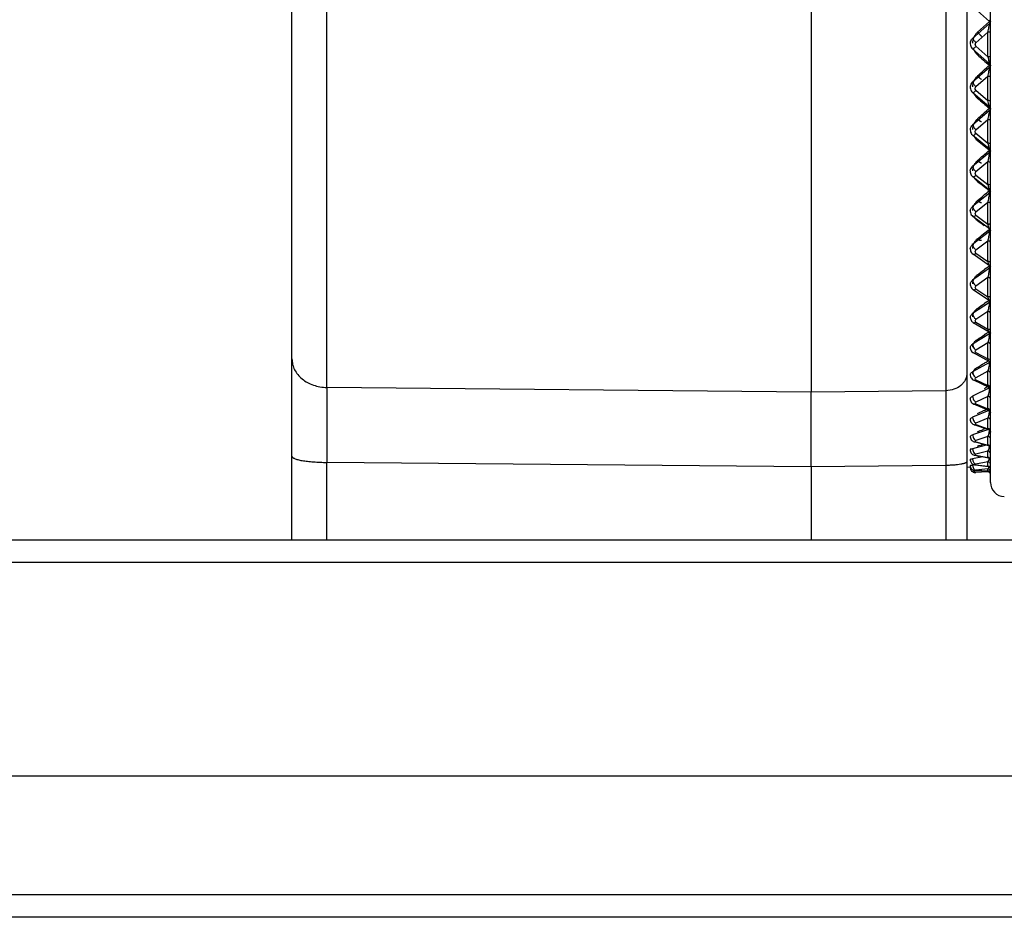
# Model space of a CAD drawing. Units: millimetres. Extents: x 0 to 420, y 0 to 297.
# Drawn here: x 62 to 72, y 128 to 137 of the extents above; entities that cross this region are included whole.
import ezdxf

# ---------------------------------------------------------------- set-up
doc = ezdxf.new("R2010")
doc.units = ezdxf.units.MM
doc.header["$LTSCALE"] = 23.1
doc.layers.add('06___PRT_ALL_SURFS', color=7, linetype='CONTINUOUS')

msp = doc.modelspace()

# ---------------------------------------------------------------- linework, layer by layer
at = {"layer": '06___PRT_ALL_SURFS', "color": 9, "linetype": 'CONTINUOUS'}
for p, q in [((65.025, 133.327), (65.025, 143.585)), ((71.585, 137.765), (71.585, 133.293)), ((71.92, 137.32), (72.046, 137.208)), ((72.048, 137.186), (71.868, 137.026)), ((72.046, 137.208), (71.92, 137.094)), ((72.046, 137.208), (72.056, 137.203)), ((72.03, 137.093), (71.903, 136.981)), ((72.03, 136.833), (72.03, 137.093)), ((72.056, 137.089), (72.056, 137.09)), ((71.903, 136.944), (72.03, 136.833)), ((72.056, 136.828), (72.056, 136.829)), ((72.048, 136.72), (71.868, 136.562)), ((72.046, 136.743), (72.056, 136.738)), ((72.03, 136.624), (71.903, 136.513)), ((72.03, 136.368), (72.03, 136.624)), ((72.056, 136.617), (72.056, 136.618)), ((71.903, 136.477), (72.03, 136.368)), ((72.056, 136.362), (72.056, 136.362)), ((72.048, 136.262), (71.868, 136.108)), ((72.046, 136.287), (72.056, 136.282)), ((72.03, 136.164), (71.903, 136.056)), ((72.03, 135.916), (72.03, 136.164)), ((72.056, 136.156), (72.056, 136.157)), ((71.903, 136.021), (72.03, 135.916)), ((71.99, 135.887), (72.042, 135.846)), ((72.042, 135.846), (72.046, 135.843)), ((72.046, 135.843), (72.055, 135.838)), ((72.048, 135.817), (72.048, 135.833)), ((72.056, 135.907), (72.056, 135.908)), ((72.048, 135.817), (71.868, 135.668)), ((72.03, 135.718), (71.903, 135.613)), ((72.03, 135.478), (72.03, 135.718)), ((71.903, 135.579), (72.03, 135.478)), ((72.043, 135.416), (72.046, 135.414)), ((72.046, 135.414), (72.054, 135.411)), ((72.048, 135.388), (71.868, 135.245)), ((72.048, 135.388), (72.048, 135.401)), ((72.03, 135.288), (71.903, 135.187)), ((72.03, 135.059), (72.03, 135.288)), ((71.903, 135.155), (72.03, 135.059)), ((72.048, 134.979), (72.048, 134.996)), ((72.048, 134.979), (71.868, 134.843)), ((71.868, 134.843), (71.868, 134.848)), ((72.03, 134.879), (71.903, 134.783)), ((72.03, 134.662), (72.03, 134.879)), ((71.903, 134.752), (72.03, 134.662)), ((72.048, 134.591), (71.868, 134.463)), ((72.006, 134.587), (71.992, 134.577)), ((72.048, 134.591), (72.048, 134.607)), ((72.03, 134.492), (71.903, 134.402)), ((72.03, 134.289), (72.03, 134.492)), ((71.903, 134.373), (72.03, 134.289)), ((72.048, 134.229), (71.868, 134.11)), ((72.006, 134.227), (71.992, 134.217)), ((72.048, 134.229), (72.048, 134.244)), ((72.03, 134.132), (71.903, 134.048)), ((72.03, 133.944), (72.03, 134.132)), ((71.903, 134.021), (72.03, 133.944)), ((72.048, 133.895), (71.868, 133.786)), ((72.006, 133.895), (71.992, 133.886)), ((72.048, 133.895), (72.048, 133.909)), ((72.03, 133.8), (71.903, 133.723)), ((72.03, 133.63), (72.03, 133.8)), ((71.903, 133.699), (72.03, 133.63)), ((72.048, 133.592), (71.868, 133.494)), ((72.048, 133.592), (72.048, 133.604)), ((72.03, 133.5), (71.903, 133.43)), ((72.03, 133.348), (72.03, 133.5)), ((70.156, 133.278), (65.025, 133.327)), ((71.903, 133.409), (72.03, 133.348)), ((71.585, 133.293), (70.156, 133.278)), ((72.048, 133.322), (71.868, 133.235)), ((72.03, 133.233), (71.903, 133.172)), ((72.03, 133.1), (72.03, 133.233)), ((71.903, 133.153), (72.03, 133.1)), ((72.041, 133.083), (71.868, 133.012)), ((71.992, 133.084), (71.978, 133.078)), ((72.03, 133.002), (71.903, 132.949)), ((71.903, 132.933), (72.03, 132.89)), ((72.03, 132.89), (72.03, 133.002)), ((72.024, 132.879), (71.868, 132.826)), ((72.03, 132.808), (71.903, 132.764)), ((71.992, 132.888), (71.978, 132.883)), ((72, 132.892), (71.992, 132.888)), ((72.03, 132.717), (72.03, 132.808)), ((72.011, 132.717), (71.868, 132.678)), ((71.903, 132.752), (72.03, 132.717)), ((72.03, 132.653), (71.903, 132.619)), ((71.903, 132.609), (72.03, 132.585)), ((71.942, 132.599), (71.92, 132.593)), ((72.03, 132.585), (72.03, 132.653)), ((65.025, 131.711), (65.025, 132.533)), ((70.156, 132.487), (65.025, 132.533)), ((71.585, 132.501), (70.156, 132.487)), ((71.585, 132.501), (71.585, 131.711)), ((71.976, 132.592), (71.868, 132.571)), ((71.895, 132.507), (71.868, 132.504)), ((72.03, 132.538), (71.903, 132.514)), ((71.903, 132.507), (72.03, 132.492)), ((72.03, 132.492), (72.03, 132.538)), ((71.843, 132.479), (71.847, 132.479)), ((72.03, 132.464), (71.903, 132.449)), ((71.903, 132.446), (72.03, 132.441)), ((72.03, 132.441), (72.03, 132.464)), ((72.032, 132.441), (72.03, 132.441)), ((72.039, 132.439), (72.037, 132.436)), ((49.775, 131.474), (94.537, 131.474)), ((94.59, 127.948), (49.722, 127.948))]:
    msp.add_line(p, q, dxfattribs=at)
at = {"layer": '06___PRT_ALL_SURFS', "color": 7, "linetype": 'CONTINUOUS'}
for p, q in [((72.056, 132.321), (72.056, 143.501)), ((71.806, 143.415), (71.806, 131.711)), ((64.656, 131.711), (64.656, 143.21)), ((70.156, 137.765), (70.156, 133.278)), ((71.846, 136.991), (71.843, 136.979)), ((71.847, 136.996), (71.846, 136.991)), ((72.047, 136.758), (71.868, 136.915)), ((71.844, 136.521), (71.843, 136.514)), ((71.845, 136.524), (71.844, 136.521)), ((72.047, 136.299), (71.869, 136.452)), ((72.045, 136.214), (72.056, 136.224)), ((71.844, 136.065), (71.843, 136.057)), ((71.844, 136.065), (71.844, 136.065)), ((71.851, 136.023), (71.857, 136.013)), ((71.857, 136.013), (71.865, 136.004)), ((71.865, 136.004), (71.869, 135.999)), ((72.047, 135.852), (71.869, 135.999)), ((71.843, 135.625), (71.843, 135.625)), ((72.047, 135.42), (71.87, 135.561)), ((72.043, 135.354), (72.056, 135.365)), ((71.843, 135.203), (71.843, 135.203)), ((71.854, 135.158), (71.862, 135.149)), ((71.862, 135.149), (71.871, 135.14)), ((72.046, 135.008), (71.871, 135.14)), ((71.843, 134.801), (71.843, 134.801)), ((71.856, 134.756), (71.864, 134.747)), ((71.864, 134.747), (71.872, 134.74)), ((72.045, 134.617), (71.872, 134.74)), ((71.843, 134.424), (71.843, 134.416)), ((71.843, 134.424), (71.843, 134.424)), ((71.858, 134.378), (71.866, 134.37)), ((71.866, 134.37), (71.874, 134.364)), ((71.874, 134.364), (72.045, 134.25)), ((71.843, 134.074), (71.843, 134.066)), ((71.843, 134.074), (71.843, 134.074)), ((71.862, 134.024), (71.87, 134.018)), ((71.87, 134.018), (71.875, 134.014)), ((72.044, 133.912), (71.875, 134.014)), ((71.843, 133.753), (71.843, 133.745)), ((71.843, 133.753), (71.843, 133.753)), ((71.87, 133.698), (71.877, 133.694)), ((72.043, 133.603), (71.877, 133.693)), ((71.843, 133.464), (71.843, 133.464)), ((71.862, 133.416), (71.871, 133.409)), ((71.871, 133.409), (71.879, 133.405)), ((72.042, 133.326), (71.88, 133.405)), ((70.156, 132.487), (70.156, 133.278)), ((71.843, 133.208), (71.843, 133.208)), ((71.861, 133.163), (71.87, 133.156)), ((71.87, 133.156), (71.882, 133.15)), ((72.041, 133.084), (71.882, 133.15)), ((71.843, 132.989), (71.843, 132.989)), ((72.039, 132.878), (71.885, 132.931)), ((71.843, 132.807), (71.843, 132.807)), ((72.037, 132.71), (71.888, 132.75)), ((71.844, 132.679), (71.843, 132.665)), ((71.885, 132.61), (71.892, 132.608)), ((71.892, 132.608), (72.036, 132.58)), ((71.844, 132.572), (71.843, 132.562)), ((71.852, 132.531), (71.857, 132.524)), ((71.895, 132.507), (72.034, 132.49)), ((70.156, 132.487), (70.156, 131.711)), ((71.843, 132.481), (71.806, 132.478)), ((72.03, 132.432), (71.895, 132.427)), ((72.032, 132.441), (71.899, 132.446)), ((50.024, 131.711), (94.288, 131.711)), ((49.656, 129.211), (94.656, 129.211)), ((94.34, 127.711), (49.972, 127.711))]:
    msp.add_line(p, q, dxfattribs=at)
for points in [[(71.843, 136.979), (71.843, 136.968), (71.845, 136.956), (71.848, 136.945), (71.853, 136.935)], [(71.853, 136.935), (71.859, 136.925), (71.867, 136.917), (71.868, 136.915)], [(72.048, 136.758), (72.05, 136.756), (72.051, 136.754), (72.053, 136.751), (72.054, 136.749), (72.055, 136.745), (72.056, 136.742), (72.056, 136.739)], [(71.843, 136.514), (71.843, 136.502), (71.845, 136.491), (71.848, 136.48), (71.853, 136.47)], [(71.853, 136.47), (71.86, 136.461), (71.867, 136.453), (71.869, 136.452)], [(72.047, 136.299), (72.049, 136.297), (72.051, 136.295), (72.053, 136.292), (72.054, 136.289), (72.055, 136.286), (72.056, 136.283), (72.056, 136.28)], [(71.843, 136.057), (71.844, 136.045), (71.846, 136.034), (71.851, 136.023)], [(71.843, 135.625), (71.843, 135.621), (71.843, 135.61), (71.845, 135.6), (71.849, 135.589), (71.854, 135.579), (71.86, 135.571), (71.868, 135.563), (71.87, 135.561)], [(71.843, 135.203), (71.843, 135.193), (71.845, 135.181), (71.849, 135.169), (71.854, 135.158)], [(71.843, 134.801), (71.843, 134.798), (71.844, 134.787), (71.846, 134.776), (71.85, 134.765), (71.856, 134.756)], [(71.843, 134.416), (71.844, 134.406), (71.847, 134.396), (71.852, 134.386), (71.858, 134.378)], [(71.843, 134.066), (71.844, 134.057), (71.847, 134.048), (71.851, 134.039), (71.856, 134.031), (71.862, 134.024)], [(71.843, 133.745), (71.845, 133.734), (71.848, 133.724), (71.854, 133.715), (71.861, 133.706), (71.87, 133.698)], [(71.843, 133.464), (71.843, 133.456), (71.845, 133.445)], [(71.845, 133.445), (71.849, 133.434), (71.855, 133.425), (71.862, 133.416)], [(71.843, 133.208), (71.843, 133.2), (71.845, 133.19)], [(71.845, 133.19), (71.849, 133.181), (71.854, 133.172), (71.861, 133.163)], [(72.041, 133.084), (72.045, 133.082), (72.049, 133.079), (72.052, 133.075), (72.054, 133.071), (72.056, 133.066), (72.056, 133.061)], [(71.843, 132.989), (71.843, 132.979), (71.846, 132.969)], [(71.846, 132.969), (71.85, 132.96), (71.855, 132.952), (71.862, 132.944)], [(71.862, 132.944), (71.871, 132.938), (71.881, 132.933), (71.885, 132.931)], [(71.843, 132.807), (71.843, 132.803), (71.844, 132.793), (71.848, 132.783)], [(72.039, 132.878), (72.04, 132.878), (72.044, 132.876), (72.048, 132.873), (72.052, 132.869), (72.054, 132.865), (72.056, 132.86), (72.056, 132.855)], [(71.848, 132.783), (71.853, 132.774), (71.859, 132.766), (71.867, 132.76)], [(71.867, 132.76), (71.875, 132.755), (71.885, 132.751), (71.888, 132.75)], [(71.843, 132.664), (71.843, 132.658), (71.845, 132.648), (71.848, 132.639), (71.854, 132.63)], [(71.854, 132.63), (71.861, 132.623), (71.868, 132.617)], [(71.868, 132.617), (71.877, 132.613), (71.885, 132.61)], [(71.843, 132.562), (71.843, 132.555), (71.845, 132.546), (71.848, 132.538), (71.852, 132.531)], [(71.843, 132.5), (71.843, 132.494), (71.844, 132.487), (71.846, 132.481), (71.848, 132.475), (71.852, 132.469), (71.855, 132.464), (71.859, 132.46), (71.864, 132.457)], [(71.857, 132.524), (71.863, 132.519), (71.868, 132.515), (71.874, 132.512)], [(71.874, 132.512), (71.88, 132.51), (71.886, 132.508), (71.892, 132.507), (71.895, 132.507)], [(71.864, 132.457), (71.868, 132.454), (71.873, 132.451), (71.878, 132.449)], [(71.878, 132.449), (71.882, 132.448), (71.887, 132.447), (71.891, 132.447), (71.895, 132.446), (71.899, 132.446)]]:
    msp.add_lwpolyline(points, dxfattribs=at)
at = {"layer": '06___PRT_ALL_SURFS', "color": 9, "linetype": 'CONTINUOUS'}
for centre, radius, start, end in [((71.882, 137.518), 0.35, 297.8141, 298.5008), ((71.828, 137.618), 0.464, 298.5165, 299.3401), ((72.322, 137.364), 0.568, 221.2534, 222.4671), ((72.024, 136.972), 0.158, 205.3729, 221.4226), ((71.919, 136.962), 0.0243, 157.8015, 172.6209), ((72.024, 136.972), 0.159, 221.4241, 228.8401), ((119.1, 190.819), 71.683, 228.83868, 228.97184), ((74.342, 137.307), 2.36, 191.5948, 192.6672), ((22.541, 191.263), 73.642, 312.10787, 312.23968), ((71.92, 136.981), 0.269, 297.7986, 298.6933), ((71.892, 137.031), 0.326, 298.703, 299.7477), ((72.15, 136.744), 0.338, 221.0725, 223.1029), ((72.019, 136.51), 0.153, 206.9316, 224.7487), ((72.02, 136.511), 0.155, 224.7327, 227.2214), ((72.021, 136.511), 0.156, 227.2211, 229.7066), ((71.7, 136.592), 0.297, 317.821, 320.0711), ((103.857, 174.057), 49.382, 229.7045, 229.8953), ((37.326, 175.087), 52.066, 311.6376, 311.8228), ((71.944, 136.481), 0.219, 297.6032, 298.7019), ((72.076, 136.222), 0.239, 220.3993, 223.9639), ((71.919, 136.037), 0.0246, 130.6353, 147.8847), ((72.016, 136.062), 0.152, 228.2865, 230.8177), ((71.744, 136.108), 0.24, 317.1993, 319.5787), ((95.267, 164.586), 36.951, 230.8147, 230.9548), ((45.878, 165.754), 39.742, 310.94, 311.1801), ((73.246, 136.178), 1.244, 192.1715, 193.5649), ((71.961, 136.007), 0.185, 297.2271, 298.5267), ((71.952, 136.024), 0.204, 298.5213, 299.44), ((70.524, 136.054), 1.543, 347.4218, 348.9581), ((72.032, 135.742), 0.182, 220.4345, 225.0711), ((72.011, 135.629), 0.149, 229.6818, 232.1863), ((89.627, 158.324), 28.878, 232.1822, 232.358), ((51.565, 159.562), 31.663, 310.0061, 310.3034), ((89.459, 158.106), 28.603, 232.358, 232.4923), ((72.981, 135.691), 0.974, 192.6382, 193.8934), ((72.05, 135.276), 0.00633, 0.0443, 11.4789), ((72.006, 135.214), 0.146, 231.327, 233.8276), ((85.633, 153.848), 23.231, 233.8221, 234.036), ((55.675, 155.09), 25.911, 308.8246, 309.1818), ((72.031, 135.01), 0.0492, 83.3889, 91.1554), ((72.786, 135.237), 0.776, 193.2398, 194.1665), ((72.05, 135.047), 0.00633, 0.0443, 11.479), ((72.048, 134.864), 0.0083, 0.0296, 10.0236), ((58.861, 151.613), 21.51, 307.3811, 307.623), ((58.797, 151.697), 21.616, 307.6684, 307.799), ((72.61, 134.806), 0.598, 193.9887, 194.7593), ((72.048, 134.647), 0.0083, 0.0296, 10.0236), ((61.338, 148.913), 18.151, 305.6609, 305.9413), ((61.274, 149.001), 18.26, 305.994, 306.1318), ((72.043, 134.114), 0.0126, 0.0161, 8.1458), ((63.345, 146.721), 15.477, 303.647, 303.968), ((63.287, 146.807), 15.581, 304.0283, 304.1668), ((71.566, 133.939), 0.485, 347.2225, 350.9309), ((71.951, 133.896), 0.0965, 358.1757, 359.9428), ((72.043, 133.927), 0.0126, 0.0161, 8.1458), ((64.996, 144.918), 13.319, 301.323, 301.6865), ((64.949, 144.994), 13.408, 301.6863, 301.884), ((232.898, 132.93), 167.873, 179.86443, 180.13557), ((66.332, 143.494), 11.645, 299.0818, 299.2625), ((-181.04, 132.897), 252.626, 359.91019, 0.08981), ((71.713, 133.343), 0.336, 345.6872, 351.1195), ((67.523, 142.19), 10.143, 295.6914, 296.057), ((67.492, 142.253), 10.214, 296.1434, 296.2824), ((71.775, 133.098), 0.273, 345.2759, 350.3746), ((68.49, 141.192), 9.012, 292.3722, 292.7732), ((69.313, 140.398), 8.122, 288.7261, 289.1605), ((72.034, 132.784), 0.0221, 0.0071, 6.1391), ((72.034, 132.694), 0.0221, 0.0071, 6.1392), ((72.033, 132.629), 0.0233, 0.0066, 5.9731), ((71.942, 132.571), 0.0746, 180.0607, 189.2443), ((72.033, 132.56), 0.0233, 0.0066, 5.9731), ((71.9, 132.469), 0.0225, 267.7826, 277.7795)]:
    msp.add_arc(centre, radius, start, end, dxfattribs=at)
at = {"layer": '06___PRT_ALL_SURFS', "color": 7, "linetype": 'CONTINUOUS'}
for centre, radius, start, end in [((72.031, 137.207), 0.025, 0.1847, 48.3173), ((72.031, 135.833), 0.025, 0.0004, 50.3166), ((72.031, 135.401), 0.025, 0.0515, 51.4577), ((72.031, 134.988), 0.025, 0.0001, 52.8583), ((72.031, 134.596), 0.025, 0.0554, 54.5295), ((72.031, 134.23), 0.025, 359.9999, 56.4895), ((72.031, 133.89), 0.025, 0.0972, 58.7529), ((72.031, 133.581), 0.025, 360, 61.3333), ((72.031, 133.304), 0.025, 0.1306, 64.24), ((72.031, 132.686), 0.025, 0.071, 74.8883), ((72.031, 132.466), 0.025, 0.078, 83.3132), ((72.031, 132.556), 0.025, 360, 78.9989), ((71.893, 132.477), 0.05, 177.2194, 272.2434), ((72.031, 132.407), 0.025, 19.2176, 92.2434), ((72.031, 132.416), 0.025, 0.0116, 87.7588), ((72.206, 132.321), 0.15, 180, 269)]:
    msp.add_arc(centre, radius, start, end, dxfattribs=at)
at = {"layer": '06___PRT_ALL_SURFS', "color": 9, "linetype": 'CONTINUOUS'}
for points, knots in [([(72.03, 137.093), (72.034, 137.112), (72.039, 137.138), (72.044, 137.169), (72.048, 137.182), (72.048, 137.186)], [0, 0, 0, 0, 0.58595, 0.849313, 1, 1, 1, 1]), ([(71.92, 137.094), (71.912, 137.086), (71.897, 137.069), (71.88, 137.04), (71.869, 137.009), (71.866, 136.987), (71.866, 136.976)], [0, 0, 0, 0, 0.251282, 0.501866, 0.751485, 1, 1, 1, 1]), ([(71.964, 137.049), (71.964, 137.049), (71.963, 137.049), (71.962, 137.05), (71.961, 137.051), (71.96, 137.052), (71.958, 137.054), (71.956, 137.056), (71.953, 137.058), (71.949, 137.062), (71.944, 137.068), (71.936, 137.076), (71.928, 137.085), (71.923, 137.091), (71.92, 137.094)], [0, 0, 0, 0, 0.005987, 0.020257, 0.043362, 0.075247, 0.115707, 0.164455, 0.221128, 0.2853, 0.43414, 0.606462, 0.797012, 1, 1, 1, 1]), ([(72.056, 137.09), (72.055, 137.09), (72.052, 137.092), (72.044, 137.093), (72.036, 137.094), (72.03, 137.093)], [0, 0, 0, 0, 0.117123, 0.341654, 1, 1, 1, 1]), ([(71.868, 137.026), (71.868, 137.025), (71.871, 137.02), (71.876, 137.012), (71.885, 137.002), (71.892, 136.994), (71.895, 136.99)], [0, 0, 0, 0, 0.10572, 0.325619, 0.635818, 1, 1, 1, 1]), ([(71.868, 136.915), (71.869, 136.914), (71.875, 136.917), (71.881, 136.922), (71.892, 136.932), (71.899, 136.94), (71.903, 136.944)], [0, 0, 0, 0, 0.091512, 0.304045, 0.620055, 1, 1, 1, 1]), ([(72.056, 136.829), (72.055, 136.83), (72.052, 136.831), (72.044, 136.833), (72.036, 136.833), (72.03, 136.833)], [0, 0, 0, 0, 0.117123, 0.341654, 1, 1, 1, 1]), ([(72.048, 136.758), (72.047, 136.759), (72.046, 136.763), (72.043, 136.773), (72.041, 136.783), (72.039, 136.79)], [0, 0, 0, 0, 0.109578, 0.342641, 1, 1, 1, 1]), ([(72.03, 136.624), (72.034, 136.642), (72.039, 136.669), (72.045, 136.701), (72.048, 136.714), (72.048, 136.72)], [0, 0, 0, 0, 0.568472, 0.83381, 1, 1, 1, 1]), ([(71.92, 136.629), (71.912, 136.622), (71.897, 136.605), (71.88, 136.577), (71.869, 136.545), (71.866, 136.524), (71.866, 136.513)], [0, 0, 0, 0, 0.252822, 0.503894, 0.752946, 1, 1, 1, 1]), ([(71.868, 136.562), (71.868, 136.56), (71.871, 136.555), (71.879, 136.541), (71.888, 136.53), (71.895, 136.522)], [0, 0, 0, 0, 0.125882, 0.351729, 1, 1, 1, 1]), ([(71.963, 136.591), (71.963, 136.591), (71.961, 136.591), (71.96, 136.592), (71.958, 136.593), (71.957, 136.594), (71.955, 136.595), (71.953, 136.597), (71.951, 136.598), (71.948, 136.601), (71.945, 136.604), (71.94, 136.608), (71.935, 136.613), (71.928, 136.62), (71.923, 136.626), (71.92, 136.629)], [0, 0, 0, 0, 0.031062, 0.062094, 0.094081, 0.125509, 0.15654, 0.18755, 0.250014, 0.312668, 0.375173, 0.500074, 0.625076, 0.750055, 1, 1, 1, 1]), ([(72.056, 136.618), (72.055, 136.621), (72.044, 136.623), (72.036, 136.624), (72.03, 136.624)], [0, 0, 0, 0, 0.351845, 1, 1, 1, 1]), ([(71.869, 136.452), (71.87, 136.451), (71.875, 136.452), (71.887, 136.46), (71.897, 136.47), (71.903, 136.477)], [0, 0, 0, 0, 0.104857, 0.315872, 1, 1, 1, 1]), ([(72.039, 136.33), (72.038, 136.333), (72.035, 136.346), (72.032, 136.359), (72.03, 136.368)], [0, 0, 0, 0, 0.235362, 1, 1, 1, 1]), ([(72.056, 136.362), (72.055, 136.365), (72.044, 136.367), (72.036, 136.368), (72.03, 136.368)], [0, 0, 0, 0, 0.351845, 1, 1, 1, 1]), ([(72.03, 136.164), (72.034, 136.182), (72.04, 136.209), (72.045, 136.242), (72.048, 136.256), (72.048, 136.262)], [0, 0, 0, 0, 0.551889, 0.819093, 1, 1, 1, 1]), ([(72.047, 136.299), (72.046, 136.301), (72.045, 136.307), (72.042, 136.317), (72.04, 136.325), (72.039, 136.33)], [0, 0, 0, 0, 0.249442, 0.499637, 1, 1, 1, 1]), ([(71.92, 136.175), (71.912, 136.167), (71.897, 136.151), (71.88, 136.123), (71.869, 136.093), (71.866, 136.071), (71.866, 136.061)], [0, 0, 0, 0, 0.254863, 0.506544, 0.754821, 1, 1, 1, 1]), ([(71.963, 136.142), (71.962, 136.142), (71.961, 136.142), (71.959, 136.142), (71.957, 136.143), (71.953, 136.145), (71.948, 136.149), (71.942, 136.154), (71.935, 136.16), (71.928, 136.167), (71.923, 136.172), (71.92, 136.175)], [0, 0, 0, 0, 0.036931, 0.063619, 0.097174, 0.185885, 0.303044, 0.446549, 0.613236, 0.799215, 1, 1, 1, 1]), ([(72.056, 136.157), (72.055, 136.16), (72.044, 136.164), (72.036, 136.164), (72.03, 136.164)], [0, 0, 0, 0, 0.367138, 1, 1, 1, 1]), ([(71.868, 136.108), (71.868, 136.102), (71.878, 136.087), (71.887, 136.075), (71.893, 136.067)], [0, 0, 0, 0, 0.372267, 1, 1, 1, 1]), ([(71.903, 136.021), (71.899, 136.024), (71.893, 136.034), (71.896, 136.046), (71.898, 136.05)], [0, 0, 0, 0, 0.500688, 1, 1, 1, 1]), ([(71.869, 135.999), (71.873, 135.997), (71.889, 136.006), (71.897, 136.014), (71.903, 136.021)], [0, 0, 0, 0, 0.322945, 1, 1, 1, 1]), ([(71.884, 135.987), (71.888, 135.98), (71.897, 135.966), (71.909, 135.954), (71.915, 135.949)], [0, 0, 0, 0, 0.498029, 1, 1, 1, 1]), ([(72.056, 135.908), (72.055, 135.911), (72.044, 135.915), (72.036, 135.916), (72.03, 135.916)], [0, 0, 0, 0, 0.367138, 1, 1, 1, 1]), ([(72.047, 135.852), (72.046, 135.853), (72.045, 135.857), (72.041, 135.868), (72.039, 135.879), (72.037, 135.886)], [0, 0, 0, 0, 0.12285, 0.355806, 1, 1, 1, 1]), ([(71.92, 135.733), (71.912, 135.726), (71.897, 135.71), (71.88, 135.683), (71.869, 135.654), (71.866, 135.633), (71.866, 135.623)], [0, 0, 0, 0, 0.25751, 0.509942, 0.757192, 1, 1, 1, 1]), ([(71.962, 135.706), (71.961, 135.705), (71.958, 135.705), (71.954, 135.706), (71.951, 135.708), (71.947, 135.711), (71.941, 135.715), (71.934, 135.72), (71.927, 135.726), (71.922, 135.731), (71.92, 135.733)], [0, 0, 0, 0, 0.110489, 0.152454, 0.200849, 0.316878, 0.457541, 0.620472, 0.802548, 1, 1, 1, 1]), ([(72.039, 135.758), (72.041, 135.77), (72.044, 135.789), (72.048, 135.809), (72.048, 135.817)], [0, 0, 0, 0, 0.569321, 1, 1, 1, 1]), ([(71.868, 135.668), (71.868, 135.661), (71.877, 135.645), (71.886, 135.631), (71.893, 135.624)], [0, 0, 0, 0, 0.393148, 1, 1, 1, 1]), ([(72.056, 135.707), (72.056, 135.711), (72.045, 135.718), (72.036, 135.718), (72.03, 135.718)], [0, 0, 0, 0, 0.368292, 1, 1, 1, 1]), ([(71.87, 135.561), (71.874, 135.558), (71.889, 135.565), (71.897, 135.573), (71.903, 135.579)], [0, 0, 0, 0, 0.339416, 1, 1, 1, 1]), ([(71.886, 135.548), (71.888, 135.545), (71.897, 135.533), (71.907, 135.522), (71.915, 135.515)], [0, 0, 0, 0, 0.248108, 1, 1, 1, 1]), ([(71.903, 135.579), (71.898, 135.583), (71.892, 135.596), (71.898, 135.609), (71.903, 135.613)], [0, 0, 0, 0, 0.496134, 1, 1, 1, 1]), ([(72.054, 135.472), (72.053, 135.473), (72.046, 135.477), (72.037, 135.478), (72.03, 135.478)], [0, 0, 0, 0, 0.190296, 1, 1, 1, 1]), ([(72.047, 135.42), (72.045, 135.421), (72.044, 135.426), (72.04, 135.438), (72.037, 135.449), (72.035, 135.457)], [0, 0, 0, 0, 0.12806, 0.360793, 1, 1, 1, 1]), ([(71.92, 135.308), (71.912, 135.301), (71.897, 135.286), (71.88, 135.26), (71.869, 135.232), (71.866, 135.212), (71.866, 135.202)], [0, 0, 0, 0, 0.260819, 0.51417, 0.760123, 1, 1, 1, 1]), ([(71.961, 135.286), (71.961, 135.286), (71.958, 135.285), (71.955, 135.285), (71.95, 135.286), (71.945, 135.289), (71.94, 135.292), (71.931, 135.299), (71.924, 135.304), (71.92, 135.308)], [0, 0, 0, 0, 0.05892, 0.131022, 0.223302, 0.338006, 0.474956, 0.63262, 1, 1, 1, 1]), ([(72.03, 135.288), (72.034, 135.305), (72.04, 135.332), (72.045, 135.365), (72.048, 135.381), (72.048, 135.388)], [0, 0, 0, 0, 0.520342, 0.791073, 1, 1, 1, 1]), ([(71.843, 135.203), (71.845, 135.215), (71.852, 135.231), (71.864, 135.243), (71.868, 135.245)], [0, 0, 0, 0, 0.738433, 1, 1, 1, 1]), ([(71.868, 135.245), (71.868, 135.238), (71.876, 135.221), (71.886, 135.206), (71.893, 135.198)], [0, 0, 0, 0, 0.411882, 1, 1, 1, 1]), ([(72.056, 135.277), (72.056, 135.279), (72.049, 135.287), (72.038, 135.288), (72.03, 135.288)], [0, 0, 0, 0, 0.178101, 1, 1, 1, 1]), ([(71.871, 135.14), (71.875, 135.138), (71.889, 135.142), (71.898, 135.15), (71.903, 135.155)], [0, 0, 0, 0, 0.35782, 1, 1, 1, 1]), ([(71.89, 135.126), (71.892, 135.123), (71.899, 135.114), (71.908, 135.106), (71.915, 135.1)], [0, 0, 0, 0, 0.247165, 1, 1, 1, 1]), ([(71.903, 135.155), (71.899, 135.159), (71.891, 135.171), (71.899, 135.183), (71.903, 135.187)], [0, 0, 0, 0, 0.495438, 1, 1, 1, 1]), ([(72.046, 135.008), (72.045, 135.009), (72.043, 135.014), (72.038, 135.026), (72.035, 135.038), (72.033, 135.047)], [0, 0, 0, 0, 0.132028, 0.363916, 1, 1, 1, 1]), ([(72.056, 135.048), (72.056, 135.049), (72.051, 135.056), (72.043, 135.058), (72.037, 135.059)], [0, 0, 0, 0, 0.184235, 1, 1, 1, 1]), ([(71.92, 134.903), (71.912, 134.897), (71.897, 134.883), (71.88, 134.858), (71.869, 134.831), (71.866, 134.812), (71.866, 134.802)], [0, 0, 0, 0, 0.264916, 0.519398, 0.763735, 1, 1, 1, 1]), ([(71.96, 134.886), (71.956, 134.883), (71.947, 134.885), (71.939, 134.89), (71.933, 134.893), (71.926, 134.898), (71.922, 134.901), (71.92, 134.903)], [0, 0, 0, 0, 0.348663, 0.484618, 0.639662, 0.812231, 1, 1, 1, 1]), ([(72.03, 134.879), (72.034, 134.895), (72.04, 134.921), (72.045, 134.955), (72.048, 134.971), (72.048, 134.979)], [0, 0, 0, 0, 0.504915, 0.777356, 1, 1, 1, 1]), ([(71.843, 134.801), (71.844, 134.813), (71.852, 134.829), (71.864, 134.84), (71.868, 134.843)], [0, 0, 0, 0, 0.734138, 1, 1, 1, 1]), ([(71.868, 134.843), (71.868, 134.835), (71.876, 134.816), (71.886, 134.801), (71.893, 134.793)], [0, 0, 0, 0, 0.428801, 1, 1, 1, 1]), ([(72.056, 134.866), (72.056, 134.868), (72.05, 134.877), (72.038, 134.879), (72.03, 134.879)], [0, 0, 0, 0, 0.192073, 1, 1, 1, 1]), ([(71.872, 134.74), (71.874, 134.739), (71.88, 134.737), (71.891, 134.742), (71.899, 134.748), (71.903, 134.752)], [0, 0, 0, 0, 0.167825, 0.5148, 1, 1, 1, 1]), ([(71.903, 134.752), (71.899, 134.755), (71.891, 134.767), (71.899, 134.779), (71.903, 134.783)], [0, 0, 0, 0, 0.494719, 1, 1, 1, 1]), ([(72.046, 134.617), (72.044, 134.618), (72.042, 134.622), (72.037, 134.635), (72.034, 134.646), (72.032, 134.654)], [0, 0, 0, 0, 0.135309, 0.365106, 1, 1, 1, 1]), ([(72.038, 134.524), (72.04, 134.536), (72.044, 134.558), (72.048, 134.581), (72.048, 134.591)], [0, 0, 0, 0, 0.522314, 1, 1, 1, 1]), ([(72.056, 134.649), (72.055, 134.652), (72.052, 134.656), (72.048, 134.658), (72.047, 134.658)], [0, 0, 0, 0, 0.704508, 1, 1, 1, 1]), ([(71.92, 134.521), (71.912, 134.515), (71.897, 134.502), (71.88, 134.478), (71.869, 134.453), (71.866, 134.435), (71.866, 134.426)], [0, 0, 0, 0, 0.269953, 0.525836, 0.768181, 1, 1, 1, 1]), ([(72.03, 134.492), (72.031, 134.495), (72.033, 134.505), (72.036, 134.516), (72.038, 134.524)], [0, 0, 0, 0, 0.233872, 1, 1, 1, 1]), ([(72.056, 134.476), (72.056, 134.478), (72.052, 134.489), (72.039, 134.492), (72.03, 134.492)], [0, 0, 0, 0, 0.203227, 1, 1, 1, 1]), ([(71.843, 134.424), (71.843, 134.428), (71.847, 134.444), (71.858, 134.457), (71.868, 134.463)], [0, 0, 0, 0, 0.238544, 1, 1, 1, 1]), ([(71.868, 134.463), (71.868, 134.455), (71.875, 134.436), (71.886, 134.419), (71.893, 134.411)], [0, 0, 0, 0, 0.444202, 1, 1, 1, 1]), ([(71.874, 134.364), (71.875, 134.363), (71.886, 134.36), (71.897, 134.367), (71.903, 134.373)], [0, 0, 0, 0, 0.184691, 1, 1, 1, 1]), ([(71.903, 134.373), (71.899, 134.376), (71.891, 134.387), (71.899, 134.398), (71.903, 134.402)], [0, 0, 0, 0, 0.493981, 1, 1, 1, 1]), ([(72.056, 134.273), (72.056, 134.275), (72.052, 134.286), (72.039, 134.29), (72.03, 134.289)], [0, 0, 0, 0, 0.203227, 1, 1, 1, 1]), ([(72.045, 134.25), (72.043, 134.251), (72.041, 134.256), (72.036, 134.269), (72.032, 134.281), (72.03, 134.289)], [0, 0, 0, 0, 0.137488, 0.365583, 1, 1, 1, 1]), ([(71.92, 134.165), (71.912, 134.159), (71.897, 134.147), (71.88, 134.125), (71.869, 134.101), (71.866, 134.085), (71.866, 134.077)], [0, 0, 0, 0, 0.276139, 0.533774, 0.773674, 1, 1, 1, 1]), ([(72.03, 134.132), (72.034, 134.147), (72.041, 134.179), (72.048, 134.212), (72.048, 134.229)], [0, 0, 0, 0, 0.473878, 1, 1, 1, 1]), ([(71.843, 134.074), (71.843, 134.077), (71.847, 134.092), (71.858, 134.104), (71.868, 134.11)], [0, 0, 0, 0, 0.233457, 1, 1, 1, 1]), ([(71.868, 134.11), (71.868, 134.101), (71.875, 134.081), (71.886, 134.065), (71.893, 134.057)], [0, 0, 0, 0, 0.458333, 1, 1, 1, 1]), ([(72.056, 134.116), (72.056, 134.118), (72.051, 134.128), (72.038, 134.132), (72.03, 134.132)], [0, 0, 0, 0, 0.215794, 1, 1, 1, 1]), ([(71.875, 134.014), (71.877, 134.013), (71.887, 134.01), (71.897, 134.016), (71.903, 134.021)], [0, 0, 0, 0, 0.198124, 1, 1, 1, 1]), ([(71.903, 134.021), (71.899, 134.024), (71.891, 134.034), (71.899, 134.045), (71.903, 134.048)], [0, 0, 0, 0, 0.493229, 1, 1, 1, 1]), ([(72.056, 133.929), (72.056, 133.931), (72.051, 133.941), (72.038, 133.945), (72.03, 133.944)], [0, 0, 0, 0, 0.215794, 1, 1, 1, 1]), ([(72.044, 133.912), (72.043, 133.912), (72.04, 133.916), (72.035, 133.927), (72.032, 133.937), (72.03, 133.944)], [0, 0, 0, 0, 0.141461, 0.366938, 1, 1, 1, 1]), ([(72.044, 133.863), (72.046, 133.87), (72.047, 133.88), (72.048, 133.89), (72.048, 133.892)], [0, 0, 0, 0, 0.77067, 1, 1, 1, 1]), ([(71.843, 133.753), (71.843, 133.756), (71.847, 133.77), (71.858, 133.781), (71.868, 133.786)], [0, 0, 0, 0, 0.226812, 1, 1, 1, 1]), ([(71.92, 133.837), (71.912, 133.832), (71.898, 133.821), (71.88, 133.801), (71.869, 133.779), (71.866, 133.764), (71.866, 133.756)], [0, 0, 0, 0, 0.283733, 0.543586, 0.780498, 1, 1, 1, 1]), ([(71.868, 133.786), (71.868, 133.782), (71.871, 133.762), (71.882, 133.743), (71.893, 133.731)], [0, 0, 0, 0, 0.220715, 1, 1, 1, 1]), ([(72.03, 133.8), (72.031, 133.802), (72.034, 133.813), (72.037, 133.824), (72.039, 133.832)], [0, 0, 0, 0, 0.225309, 1, 1, 1, 1]), ([(72.056, 133.781), (72.056, 133.786), (72.049, 133.797), (72.036, 133.8), (72.03, 133.8)], [0, 0, 0, 0, 0.453033, 1, 1, 1, 1]), ([(71.877, 133.693), (71.879, 133.693), (71.888, 133.69), (71.897, 133.695), (71.903, 133.699)], [0, 0, 0, 0, 0.209979, 1, 1, 1, 1]), ([(71.903, 133.699), (71.899, 133.701), (71.891, 133.711), (71.899, 133.72), (71.903, 133.723)], [0, 0, 0, 0, 0.492481, 1, 1, 1, 1]), ([(64.656, 133.631), (64.656, 133.611), (64.661, 133.571), (64.682, 133.514), (64.717, 133.462), (64.763, 133.416), (64.819, 133.378), (64.883, 133.35), (64.953, 133.332), (65.001, 133.328), (65.025, 133.327)], [0, 0, 0, 0, 0.111904, 0.225934, 0.343803, 0.466518, 0.594297, 0.726618, 0.862362, 1, 1, 1, 1]), ([(71.92, 133.541), (71.912, 133.536), (71.898, 133.526), (71.881, 133.508), (71.869, 133.488), (71.866, 133.474), (71.866, 133.467)], [0, 0, 0, 0, 0.293082, 0.555778, 0.789042, 1, 1, 1, 1]), ([(72.043, 133.603), (72.04, 133.605), (72.036, 133.615), (72.032, 133.624), (72.03, 133.63)], [0, 0, 0, 0, 0.368336, 1, 1, 1, 1]), ([(72.056, 133.611), (72.056, 133.616), (72.049, 133.627), (72.036, 133.63), (72.03, 133.63)], [0, 0, 0, 0, 0.453033, 1, 1, 1, 1]), ([(72.039, 133.529), (72.039, 133.532), (72.042, 133.542), (72.044, 133.553), (72.045, 133.562)], [0, 0, 0, 0, 0.232349, 1, 1, 1, 1]), ([(72.045, 133.562), (72.046, 133.569), (72.047, 133.58), (72.048, 133.59), (72.048, 133.592)], [0, 0, 0, 0, 0.773435, 1, 1, 1, 1]), ([(72.056, 133.603), (72.056, 133.603), (72.056, 133.601), (72.055, 133.6), (72.055, 133.599)], [0, 0, 0, 0, 0.492029, 1, 1, 1, 1]), ([(71.806, 133.475), (71.806, 133.463), (71.803, 133.439), (71.79, 133.405), (71.77, 133.374), (71.732, 133.336), (71.67, 133.303), (71.614, 133.294), (71.585, 133.293)], [0, 0, 0, 0, 0.111981, 0.226111, 0.344127, 0.467046, 0.726718, 1, 1, 1, 1]), ([(71.843, 133.464), (71.843, 133.467), (71.847, 133.48), (71.859, 133.489), (71.868, 133.494)], [0, 0, 0, 0, 0.218178, 1, 1, 1, 1]), ([(71.868, 133.494), (71.868, 133.489), (71.871, 133.468), (71.882, 133.449), (71.893, 133.438)], [0, 0, 0, 0, 0.230232, 1, 1, 1, 1]), ([(71.903, 133.409), (71.899, 133.411), (71.891, 133.419), (71.899, 133.428), (71.903, 133.43)], [0, 0, 0, 0, 0.491772, 1, 1, 1, 1]), ([(72.03, 133.5), (72.031, 133.502), (72.034, 133.511), (72.037, 133.521), (72.039, 133.529)], [0, 0, 0, 0, 0.22111, 1, 1, 1, 1]), ([(72.056, 133.479), (72.056, 133.485), (72.049, 133.497), (72.036, 133.5), (72.03, 133.5)], [0, 0, 0, 0, 0.46456, 1, 1, 1, 1]), ([(71.88, 133.405), (71.881, 133.404), (71.889, 133.402), (71.898, 133.405), (71.903, 133.409)], [0, 0, 0, 0, 0.220162, 1, 1, 1, 1]), ([(72.042, 133.326), (72.039, 133.328), (72.035, 133.336), (72.032, 133.343), (72.03, 133.348)], [0, 0, 0, 0, 0.373764, 1, 1, 1, 1]), ([(72.056, 133.327), (72.056, 133.333), (72.049, 133.345), (72.036, 133.348), (72.03, 133.348)], [0, 0, 0, 0, 0.46456, 1, 1, 1, 1]), ([(71.843, 133.208), (71.843, 133.211), (71.847, 133.223), (71.859, 133.231), (71.868, 133.235)], [0, 0, 0, 0, 0.206827, 1, 1, 1, 1]), ([(71.868, 133.235), (71.868, 133.23), (71.871, 133.209), (71.882, 133.189), (71.893, 133.179)], [0, 0, 0, 0, 0.239261, 1, 1, 1, 1]), ([(72.03, 133.233), (72.031, 133.235), (72.034, 133.243), (72.037, 133.252), (72.039, 133.26)], [0, 0, 0, 0, 0.216344, 1, 1, 1, 1]), ([(72.056, 133.211), (72.056, 133.217), (72.049, 133.229), (72.036, 133.233), (72.03, 133.233)], [0, 0, 0, 0, 0.474308, 1, 1, 1, 1]), ([(72.045, 133.291), (72.046, 133.299), (72.047, 133.309), (72.048, 133.319), (72.048, 133.322)], [0, 0, 0, 0, 0.765951, 1, 1, 1, 1]), ([(71.882, 133.15), (71.887, 133.148), (71.895, 133.149), (71.901, 133.152), (71.903, 133.153)], [0, 0, 0, 0, 0.714963, 1, 1, 1, 1]), ([(71.903, 133.153), (71.9, 133.155), (71.89, 133.162), (71.899, 133.17), (71.903, 133.172)], [0, 0, 0, 0, 0.491171, 1, 1, 1, 1]), ([(71.843, 132.989), (71.843, 132.991), (71.847, 133.003), (71.859, 133.008), (71.868, 133.012)], [0, 0, 0, 0, 0.191911, 1, 1, 1, 1]), ([(71.868, 133.012), (71.868, 132.996), (71.876, 132.974), (71.889, 132.959), (71.893, 132.955)], [0, 0, 0, 0, 0.760498, 1, 1, 1, 1]), ([(72.056, 133.079), (72.056, 133.085), (72.049, 133.097), (72.036, 133.101), (72.03, 133.1)], [0, 0, 0, 0, 0.474308, 1, 1, 1, 1]), ([(72.041, 133.084), (72.038, 133.085), (72.034, 133.091), (72.032, 133.097), (72.03, 133.1)], [0, 0, 0, 0, 0.382529, 1, 1, 1, 1]), ([(72.03, 133.002), (72.031, 133.003), (72.035, 133.012), (72.037, 133.021), (72.039, 133.029)], [0, 0, 0, 0, 0.20781, 1, 1, 1, 1]), ([(71.885, 132.931), (71.889, 132.93), (71.896, 132.93), (71.902, 132.933), (71.903, 132.933)], [0, 0, 0, 0, 0.725209, 1, 1, 1, 1]), ([(71.903, 132.933), (71.9, 132.935), (71.89, 132.941), (71.9, 132.948), (71.903, 132.949)], [0, 0, 0, 0, 0.490799, 1, 1, 1, 1]), ([(72.056, 132.979), (72.056, 132.985), (72.05, 132.998), (72.037, 133.002), (72.03, 133.002)], [0, 0, 0, 0, 0.482368, 1, 1, 1, 1]), ([(71.843, 132.807), (71.843, 132.809), (71.848, 132.819), (71.859, 132.823), (71.868, 132.826)], [0, 0, 0, 0, 0.172399, 1, 1, 1, 1]), ([(71.868, 132.826), (71.868, 132.81), (71.875, 132.788), (71.889, 132.773), (71.893, 132.77)], [0, 0, 0, 0, 0.767008, 1, 1, 1, 1]), ([(72.039, 132.878), (72.038, 132.879), (72.034, 132.882), (72.032, 132.886), (72.03, 132.89)], [0, 0, 0, 0, 0.175512, 1, 1, 1, 1]), ([(72.056, 132.867), (72.056, 132.873), (72.05, 132.886), (72.037, 132.89), (72.03, 132.89)], [0, 0, 0, 0, 0.482368, 1, 1, 1, 1]), ([(72.03, 132.808), (72.034, 132.815), (72.042, 132.837), (72.046, 132.86), (72.047, 132.874)], [0, 0, 0, 0, 0.385957, 1, 1, 1, 1]), ([(72.056, 132.787), (72.055, 132.793), (72.049, 132.804), (72.036, 132.808), (72.03, 132.808)], [0, 0, 0, 0, 0.489541, 1, 1, 1, 1]), ([(71.903, 132.752), (71.9, 132.753), (71.89, 132.758), (71.9, 132.763), (71.903, 132.764)], [0, 0, 0, 0, 0.490853, 1, 1, 1, 1]), ([(72.056, 132.696), (72.055, 132.702), (72.049, 132.714), (72.036, 132.718), (72.03, 132.717)], [0, 0, 0, 0, 0.489541, 1, 1, 1, 1]), ([(72.038, 132.71), (72.037, 132.71), (72.034, 132.712), (72.032, 132.715), (72.03, 132.717)], [0, 0, 0, 0, 0.190823, 1, 1, 1, 1]), ([(72.03, 132.653), (72.034, 132.659), (72.041, 132.676), (72.045, 132.694), (72.046, 132.705)], [0, 0, 0, 0, 0.373099, 1, 1, 1, 1]), ([(64.656, 132.598), (64.656, 132.597), (64.656, 132.595), (64.658, 132.592), (64.66, 132.588), (64.665, 132.584), (64.673, 132.579), (64.685, 132.573), (64.7, 132.567), (64.719, 132.562), (64.74, 132.557), (64.774, 132.55), (64.822, 132.544), (64.885, 132.538), (64.954, 132.534), (65.001, 132.533), (65.025, 132.533)], [0, 0, 0, 0, 0.008315, 0.01723, 0.027227, 0.038648, 0.066514, 0.101769, 0.144629, 0.194993, 0.25257, 0.316939, 0.463877, 0.630777, 0.811671, 1, 1, 1, 1]), ([(71.843, 132.665), (71.843, 132.668), (71.853, 132.675), (71.862, 132.677), (71.868, 132.678)], [0, 0, 0, 0, 0.346549, 1, 1, 1, 1]), ([(71.868, 132.678), (71.868, 132.673), (71.87, 132.653), (71.881, 132.632), (71.893, 132.623)], [0, 0, 0, 0, 0.264313, 1, 1, 1, 1]), ([(71.903, 132.609), (71.9, 132.61), (71.89, 132.614), (71.9, 132.618), (71.903, 132.619)], [0, 0, 0, 0, 0.491617, 1, 1, 1, 1]), ([(72.056, 132.631), (72.055, 132.637), (72.049, 132.649), (72.036, 132.653), (72.03, 132.653)], [0, 0, 0, 0, 0.494158, 1, 1, 1, 1]), ([(71.806, 132.54), (71.806, 132.539), (71.805, 132.536), (71.802, 132.532), (71.796, 132.529), (71.789, 132.525), (71.78, 132.522), (71.768, 132.519), (71.756, 132.516), (71.735, 132.512), (71.707, 132.508), (71.669, 132.504), (71.628, 132.502), (71.599, 132.501), (71.585, 132.501)], [0, 0, 0, 0, 0.017097, 0.038449, 0.066318, 0.101571, 0.144427, 0.194786, 0.252358, 0.316723, 0.463665, 0.630593, 0.811551, 1, 1, 1, 1]), ([(71.843, 132.562), (71.843, 132.565), (71.854, 132.569), (71.862, 132.57), (71.868, 132.571)], [0, 0, 0, 0, 0.309671, 1, 1, 1, 1]), ([(71.843, 132.5), (71.843, 132.5), (71.846, 132.502), (71.853, 132.503), (71.862, 132.504), (71.868, 132.504)], [0, 0, 0, 0, 0.083998, 0.280278, 1, 1, 1, 1]), ([(71.868, 132.504), (71.868, 132.499), (71.87, 132.482), (71.878, 132.464), (71.888, 132.456)], [0, 0, 0, 0, 0.270801, 1, 1, 1, 1]), ([(71.903, 132.507), (71.9, 132.507), (71.89, 132.51), (71.9, 132.513), (71.903, 132.514)], [0, 0, 0, 0, 0.493398, 1, 1, 1, 1]), ([(72.056, 132.563), (72.055, 132.569), (72.049, 132.581), (72.036, 132.585), (72.03, 132.585)], [0, 0, 0, 0, 0.494158, 1, 1, 1, 1]), ([(72.03, 132.538), (72.031, 132.539), (72.037, 132.547), (72.04, 132.556), (72.042, 132.564)], [0, 0, 0, 0, 0.170058, 1, 1, 1, 1]), ([(72.056, 132.514), (72.056, 132.52), (72.05, 132.534), (72.037, 132.538), (72.03, 132.538)], [0, 0, 0, 0, 0.497245, 1, 1, 1, 1]), ([(72.056, 132.468), (72.056, 132.474), (72.05, 132.488), (72.037, 132.493), (72.03, 132.492)], [0, 0, 0, 0, 0.497245, 1, 1, 1, 1]), ([(72.034, 132.49), (72.033, 132.491), (72.032, 132.491), (72.031, 132.492), (72.03, 132.492)], [0, 0, 0, 0, 0.466626, 1, 1, 1, 1]), ([(72.03, 132.464), (72.033, 132.466), (72.039, 132.474), (72.042, 132.483), (72.043, 132.489)], [0, 0, 0, 0, 0.359557, 1, 1, 1, 1]), ([(71.879, 132.441), (71.88, 132.439), (71.885, 132.434), (71.89, 132.43), (71.895, 132.428)], [0, 0, 0, 0, 0.272624, 1, 1, 1, 1]), ([(71.903, 132.446), (71.9, 132.446), (71.889, 132.447), (71.9, 132.449), (71.903, 132.449)], [0, 0, 0, 0, 0.496311, 1, 1, 1, 1]), ([(72.056, 132.439), (72.056, 132.446), (72.05, 132.46), (72.037, 132.465), (72.03, 132.464)], [0, 0, 0, 0, 0.499314, 1, 1, 1, 1]), ([(72.056, 132.416), (72.056, 132.423), (72.05, 132.436), (72.037, 132.442), (72.03, 132.441)], [0, 0, 0, 0, 0.499314, 1, 1, 1, 1]), ([(72.037, 132.436), (72.036, 132.436), (72.035, 132.434), (72.032, 132.432), (72.03, 132.432)], [0, 0, 0, 0, 0.308409, 1, 1, 1, 1])]:
    msp.add_open_spline(points, degree=3, knots=knots, dxfattribs=at)
for points in [[(72.056, 137.205), (72.056, 137.198), (72.053, 137.191), (72.048, 137.186)], [(71.846, 136.991), (71.85, 137.005), (71.858, 137.017), (71.868, 137.026)], [(71.897, 136.971), (71.898, 136.975), (71.9, 136.978), (71.903, 136.981)], [(71.903, 136.944), (71.898, 136.949), (71.894, 136.958), (71.895, 136.965)], [(72.056, 136.738), (72.056, 136.731), (72.053, 136.724), (72.048, 136.72)], [(71.844, 136.521), (71.847, 136.537), (71.856, 136.552), (71.868, 136.562)], [(71.903, 136.477), (71.897, 136.483), (71.893, 136.494), (71.896, 136.503)], [(71.896, 136.503), (71.898, 136.506), (71.9, 136.51), (71.903, 136.513)], [(72.056, 136.28), (72.056, 136.273), (72.053, 136.267), (72.048, 136.262)], [(71.844, 136.065), (71.846, 136.082), (71.855, 136.098), (71.868, 136.108)], [(72.056, 135.835), (72.056, 135.828), (72.053, 135.821), (72.048, 135.817)], [(71.843, 135.625), (71.845, 135.641), (71.855, 135.658), (71.868, 135.668)], [(72.056, 135.467), (72.056, 135.469), (72.055, 135.471), (72.054, 135.472)], [(72.056, 135.405), (72.056, 135.399), (72.053, 135.392), (72.048, 135.388)], [(71.893, 135.198), (71.896, 135.194), (71.9, 135.191), (71.903, 135.187)], [(72.056, 134.994), (72.056, 134.989), (72.052, 134.982), (72.048, 134.979)], [(71.893, 134.793), (71.896, 134.789), (71.9, 134.786), (71.903, 134.783)], [(72.047, 134.658), (72.042, 134.661), (72.036, 134.662), (72.03, 134.662)], [(72.056, 134.606), (72.056, 134.601), (72.052, 134.595), (72.048, 134.591)], [(71.893, 134.411), (71.896, 134.408), (71.9, 134.405), (71.903, 134.402)], [(72.055, 134.237), (72.053, 134.234), (72.051, 134.231), (72.048, 134.229)], [(71.893, 134.057), (71.896, 134.053), (71.9, 134.05), (71.903, 134.048)], [(72.054, 133.901), (72.052, 133.899), (72.05, 133.897), (72.048, 133.895)], [(72.056, 133.908), (72.056, 133.905), (72.055, 133.903), (72.054, 133.901)], [(71.893, 133.731), (71.896, 133.728), (71.9, 133.725), (71.903, 133.723)], [(72.055, 133.599), (72.054, 133.596), (72.051, 133.594), (72.048, 133.592)], [(71.893, 133.438), (71.896, 133.435), (71.9, 133.432), (71.903, 133.43)], [(71.893, 133.179), (71.896, 133.176), (71.9, 133.173), (71.903, 133.172)], [(72.044, 133.052), (72.046, 133.061), (72.047, 133.071), (72.048, 133.08)], [(71.893, 132.955), (71.896, 132.953), (71.9, 132.951), (71.903, 132.949)], [(71.888, 132.75), (71.893, 132.749), (71.899, 132.75), (71.903, 132.752)], [(71.893, 132.77), (71.896, 132.768), (71.9, 132.766), (71.903, 132.764)], [(71.892, 132.608), (71.896, 132.608), (71.9, 132.608), (71.903, 132.609)], [(71.893, 132.623), (71.896, 132.621), (71.9, 132.62), (71.903, 132.619)], [(71.869, 132.559), (71.871, 132.548), (71.874, 132.538), (71.881, 132.529)], [(71.881, 132.529), (71.884, 132.525), (71.888, 132.52), (71.893, 132.517)], [(71.893, 132.517), (71.896, 132.516), (71.9, 132.514), (71.903, 132.514)], [(71.895, 132.507), (71.898, 132.506), (71.901, 132.507), (71.903, 132.507)], [(72.036, 132.58), (72.033, 132.581), (72.032, 132.583), (72.03, 132.585)], [(72.042, 132.564), (72.043, 132.568), (72.044, 132.572), (72.045, 132.576)], [(71.874, 132.45), (71.875, 132.447), (71.877, 132.444), (71.879, 132.441)], [(71.888, 132.456), (71.889, 132.455), (71.891, 132.453), (71.893, 132.452)], [(71.893, 132.452), (71.896, 132.451), (71.9, 132.45), (71.903, 132.449)], [(71.895, 132.428), (71.898, 132.427), (71.901, 132.427), (71.903, 132.427)]]:
    msp.add_open_spline(points, degree=3, dxfattribs=at)

doc.saveas('drawing.dxf')
